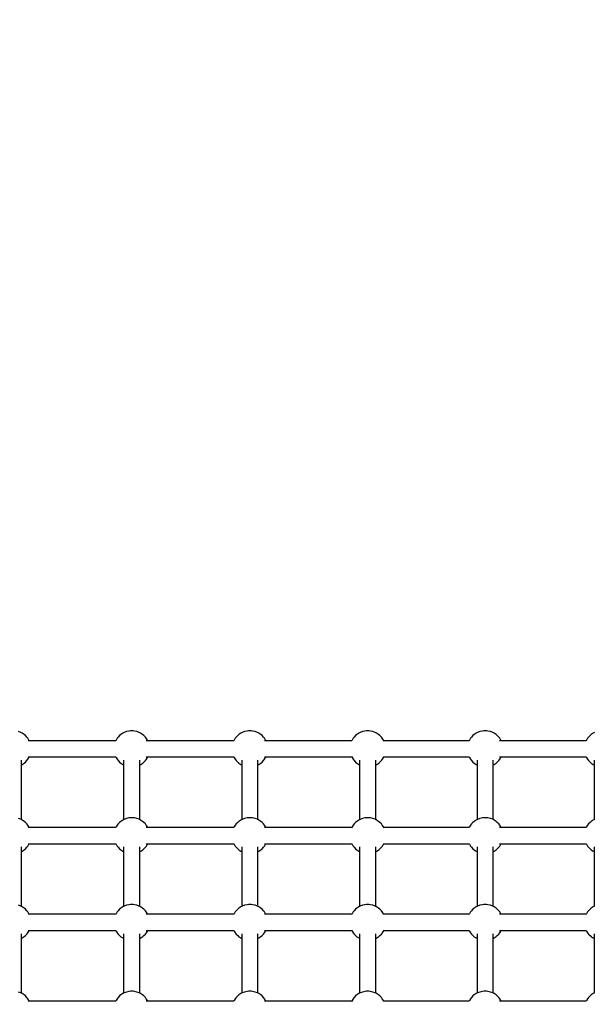
# Model space of a CAD drawing. Units: millimetres. Extents: x -16065 to 20410, y -8192 to 16797.
# Drawn here: x -3586 to -2948, y 4624 to 5717 of the extents above; entities that cross this region are included whole.
import ezdxf

# ---------------------------------------------------------------- set-up
doc = ezdxf.new("R2010")
doc.units = ezdxf.units.MM
doc.layers.add('PV-125454', color=7, linetype='Continuous')
doc.styles.get("Standard").update_dxf_attribs({"font": 'arial.ttf'})
doc.dimstyles.new('Kopia ISO-25', dxfattribs={"dimtxt": 400, "dimasz": 210, "dimexe": 1.25, "dimexo": 0.625, "dimgap": 80, "dimtad": 1, "dimlfac": 0.001, "dimtxsty": 'Standard', "dimblk": 'OBLIQUE', "dimcen": 2.5, "dimse1": 1, "dimse2": 1, "dimadec": 0, "dimazin": 0, "dimtfac": 1, "dimtmove": 0, "dimatfit": 3, "dimfxl": 1, "dimtfillclr": 256, "dimarcsym": 0})

# ---------------------------------------------------------------- blocks, each defined once
blk = doc.blocks.new('*U4')
at = {"layer": 'PV-125454'}
for p, q in [((-79541.3, 4024.5), (-79540.6, 4022.9)), ((-79510.7, 4023.9), (-79444.7, 4023.9)), ((-79505.9, 4022.9), (-79505.5, 4023.9)), ((-79444.9, 4024.5), (-79444.2, 4022.9)), ((-79414.3, 4023.9), (-79348.3, 4023.9)), ((-79409.5, 4022.9), (-79409.1, 4023.9)), ((-79348.6, 4024.5), (-79347.8, 4022.9)), ((-79317.9, 4023.9), (-79251.9, 4023.9)), ((-79313.2, 4022.9), (-79312.7, 4023.9)), ((-79252.2, 4024.5), (-79251.4, 4022.9)), ((-79540.6, 4022.9), (-79539.1, 4020.7)), ((-79539.1, 4020.7), (-79538, 4019.4)), ((-79538, 4019.4), (-79536.2, 4017.7)), ((-79536.2, 4017.7), (-79534.9, 4016.6)), ((-79534.9, 4016.6), (-79533, 4015.5)), ((-79533, 4015.5), (-79532.2, 4015.1)), ((-79532.2, 4015.1), (-79532.2, 3918.8)), ((-79514.3, 4015.1), (-79513.6, 4015.5)), ((-79514.3, 3918.8), (-79514.3, 4015.1)), ((-79513.6, 4015.5), (-79511.6, 4016.6)), ((-79511.6, 4016.6), (-79510.3, 4017.7)), ((-79510.3, 4017.7), (-79508.5, 4019.4)), ((-79508.5, 4019.4), (-79507.4, 4020.7)), ((-79507.4, 4020.7), (-79505.9, 4022.9)), ((-79444.2, 4022.9), (-79442.7, 4020.7)), ((-79442.7, 4020.7), (-79441.6, 4019.4)), ((-79441.6, 4019.4), (-79439.8, 4017.7)), ((-79439.8, 4017.7), (-79438.5, 4016.6)), ((-79438.5, 4016.6), (-79436.6, 4015.5)), ((-79436.6, 4015.5), (-79435.8, 4015.1)), ((-79435.8, 4015.1), (-79435.8, 3918.8)), ((-79417.9, 4015.1), (-79417.2, 4015.5)), ((-79417.9, 3918.8), (-79417.9, 4015.1)), ((-79417.2, 4015.5), (-79415.3, 4016.6)), ((-79415.3, 4016.6), (-79413.9, 4017.7)), ((-79413.9, 4017.7), (-79412.1, 4019.4)), ((-79412.1, 4019.4), (-79411, 4020.7)), ((-79411, 4020.7), (-79409.5, 4022.9)), ((-79347.8, 4022.9), (-79346.3, 4020.7)), ((-79346.3, 4020.7), (-79345.2, 4019.4)), ((-79345.2, 4019.4), (-79343.4, 4017.7)), ((-79343.4, 4017.7), (-79342.1, 4016.6)), ((-79342.1, 4016.6), (-79340.2, 4015.5)), ((-79340.2, 4015.5), (-79339.5, 4015.1)), ((-79339.5, 4015.1), (-79339.5, 3918.8)), ((-79321.5, 4015.1), (-79320.8, 4015.5)), ((-79321.5, 3918.8), (-79321.5, 4015.1)), ((-79320.8, 4015.5), (-79318.9, 4016.6)), ((-79318.9, 4016.6), (-79317.5, 4017.7)), ((-79317.5, 4017.7), (-79315.8, 4019.4)), ((-79315.8, 4019.4), (-79314.6, 4020.7)), ((-79314.6, 4020.7), (-79313.2, 4022.9)), ((-79251.4, 4022.9), (-79249.9, 4020.7)), ((-79249.9, 4020.7), (-79248.8, 4019.4)), ((-79248.8, 4019.4), (-79247, 4017.7)), ((-79247, 4017.7), (-79245.7, 4016.6)), ((-79245.7, 4016.6), (-79243.8, 4015.5)), ((-79243.8, 4015.5), (-79243.1, 4015.1)), ((-79243.1, 4015.1), (-79243.1, 3918.8)), ((-79539.1, 3915), (-79540.6, 3912.8)), ((-79538, 3916.3), (-79539.1, 3915)), ((-79536.2, 3918), (-79538, 3916.3)), ((-79534.9, 3919.1), (-79536.2, 3918)), ((-79533, 3920.2), (-79534.9, 3919.1)), ((-79532.2, 3920.6), (-79533, 3920.2)), ((-79513.6, 3920.2), (-79514.3, 3920.6)), ((-79511.7, 3919.1), (-79513.6, 3920.2)), ((-79510.3, 3918), (-79511.7, 3919.1)), ((-79508.6, 3916.3), (-79510.3, 3918)), ((-79507.4, 3915), (-79508.6, 3916.3)), ((-79506, 3912.8), (-79507.4, 3915)), ((-79442.7, 3915), (-79444.2, 3912.8)), ((-79441.6, 3916.3), (-79442.7, 3915)), ((-79439.8, 3918), (-79441.6, 3916.3)), ((-79438.5, 3919.1), (-79439.8, 3918)), ((-79436.6, 3920.2), (-79438.5, 3919.1)), ((-79435.8, 3920.6), (-79436.6, 3920.2)), ((-79417.2, 3920.2), (-79417.9, 3920.6)), ((-79415.3, 3919.1), (-79417.2, 3920.2)), ((-79414, 3918), (-79415.3, 3919.1)), ((-79412.2, 3916.3), (-79414, 3918)), ((-79411.1, 3915), (-79412.2, 3916.3)), ((-79409.6, 3912.8), (-79411.1, 3915)), ((-79346.3, 3915), (-79347.8, 3912.8)), ((-79345.2, 3916.3), (-79346.3, 3915)), ((-79343.4, 3918), (-79345.2, 3916.3)), ((-79342.1, 3919.1), (-79343.4, 3918)), ((-79340.2, 3920.2), (-79342.1, 3919.1)), ((-79339.5, 3920.6), (-79340.2, 3920.2)), ((-79320.8, 3920.2), (-79321.5, 3920.6)), ((-79318.9, 3919.1), (-79320.8, 3920.2)), ((-79317.6, 3918), (-79318.9, 3919.1)), ((-79315.8, 3916.3), (-79317.6, 3918)), ((-79314.7, 3915), (-79315.8, 3916.3)), ((-79313.2, 3912.8), (-79314.7, 3915)), ((-79249.9, 3915), (-79251.4, 3912.8)), ((-79248.8, 3916.3), (-79249.9, 3915)), ((-79247.1, 3918), (-79248.8, 3916.3)), ((-79245.7, 3919.1), (-79247.1, 3918)), ((-79243.8, 3920.2), (-79245.7, 3919.1)), ((-79243.1, 3920.6), (-79243.8, 3920.2)), ((-79542.9, 3905.9), (-79543.2, 3904.2)), ((-79543.2, 3904.2), (-79543.2, 3901.4)), ((-79542.4, 3908.6), (-79542.9, 3905.9)), ((-79541.3, 3911.2), (-79542.4, 3908.6)), ((-79540.6, 3912.8), (-79541.3, 3911.2)), ((-79444.7, 3911.8), (-79510.7, 3911.8)), ((-79505.5, 3911.8), (-79506, 3912.8)), ((-79446.5, 3905.9), (-79446.8, 3904.2)), ((-79446.8, 3904.2), (-79446.8, 3901.4)), ((-79446, 3908.6), (-79446.5, 3905.9)), ((-79445, 3911.2), (-79446, 3908.6)), ((-79444.2, 3912.8), (-79445, 3911.2)), ((-79348.3, 3911.8), (-79414.3, 3911.8)), ((-79409.1, 3911.8), (-79409.6, 3912.8)), ((-79350.2, 3905.9), (-79350.4, 3904.2)), ((-79350.4, 3904.2), (-79350.4, 3901.4)), ((-79349.6, 3908.6), (-79350.2, 3905.9)), ((-79348.6, 3911.2), (-79349.6, 3908.6)), ((-79347.8, 3912.8), (-79348.6, 3911.2)), ((-79251.9, 3911.8), (-79317.9, 3911.8)), ((-79312.7, 3911.8), (-79313.2, 3912.8)), ((-79253.8, 3905.9), (-79254, 3904.2)), ((-79254, 3904.2), (-79254, 3901.4)), ((-79253.2, 3908.6), (-79253.8, 3905.9)), ((-79252.2, 3911.2), (-79253.2, 3908.6)), ((-79251.4, 3912.8), (-79252.2, 3911.2)), ((-79543.2, 3901.4), (-79542.9, 3899.7)), ((-79542.9, 3899.7), (-79542.4, 3896.9)), ((-79542.4, 3896.9), (-79541.3, 3894.4)), ((-79541.3, 3894.4), (-79540.6, 3892.8)), ((-79540.6, 3892.8), (-79539.1, 3890.6)), ((-79510.7, 3893.8), (-79444.7, 3893.8)), ((-79507.4, 3890.7), (-79505.9, 3892.9)), ((-79505.9, 3892.9), (-79505.5, 3893.8)), ((-79446.8, 3901.4), (-79446.5, 3899.7)), ((-79446.5, 3899.7), (-79446, 3896.9)), ((-79446, 3896.9), (-79444.9, 3894.4)), ((-79444.9, 3894.4), (-79444.2, 3892.8)), ((-79444.2, 3892.8), (-79442.7, 3890.6)), ((-79414.3, 3893.8), (-79348.3, 3893.8)), ((-79411, 3890.7), (-79409.5, 3892.9)), ((-79409.5, 3892.9), (-79409.1, 3893.8)), ((-79350.4, 3901.4), (-79350.1, 3899.7)), ((-79350.1, 3899.7), (-79349.6, 3896.9)), ((-79349.6, 3896.9), (-79348.6, 3894.4)), ((-79348.6, 3894.4), (-79347.8, 3892.8)), ((-79347.8, 3892.8), (-79346.3, 3890.6)), ((-79317.9, 3893.8), (-79251.9, 3893.8)), ((-79314.6, 3890.7), (-79313.2, 3892.9)), ((-79313.2, 3892.9), (-79312.7, 3893.8)), ((-79254, 3901.4), (-79253.8, 3899.7)), ((-79253.8, 3899.7), (-79253.2, 3896.9)), ((-79253.2, 3896.9), (-79252.2, 3894.4)), ((-79252.2, 3894.4), (-79251.4, 3892.8)), ((-79251.4, 3892.8), (-79249.9, 3890.6)), ((-79539.1, 3890.6), (-79538, 3889.3)), ((-79538, 3889.3), (-79536.2, 3887.6)), ((-79536.2, 3887.6), (-79534.9, 3886.5)), ((-79534.9, 3886.5), (-79533, 3885.4)), ((-79533, 3885.4), (-79532.2, 3885)), ((-79532.2, 3885), (-79532.2, 3789.5)), ((-79514.3, 3885), (-79513.6, 3885.4)), ((-79514.3, 3789.5), (-79514.3, 3885)), ((-79513.6, 3885.4), (-79511.6, 3886.5)), ((-79511.6, 3886.5), (-79510.3, 3887.6)), ((-79510.3, 3887.6), (-79508.5, 3889.3)), ((-79508.5, 3889.3), (-79507.4, 3890.7)), ((-79442.7, 3890.6), (-79441.6, 3889.3)), ((-79441.6, 3889.3), (-79439.8, 3887.6)), ((-79439.8, 3887.6), (-79438.5, 3886.5)), ((-79438.5, 3886.5), (-79436.6, 3885.4)), ((-79436.6, 3885.4), (-79435.8, 3885)), ((-79435.8, 3885), (-79435.8, 3789.5)), ((-79417.9, 3885), (-79417.2, 3885.4)), ((-79417.9, 3789.5), (-79417.9, 3885)), ((-79417.2, 3885.4), (-79415.3, 3886.5)), ((-79415.3, 3886.5), (-79413.9, 3887.6)), ((-79413.9, 3887.6), (-79412.1, 3889.3)), ((-79412.1, 3889.3), (-79411, 3890.7)), ((-79346.3, 3890.6), (-79345.2, 3889.3)), ((-79345.2, 3889.3), (-79343.4, 3887.6)), ((-79343.4, 3887.6), (-79342.1, 3886.5)), ((-79342.1, 3886.5), (-79340.2, 3885.4)), ((-79340.2, 3885.4), (-79339.5, 3885)), ((-79339.5, 3885), (-79339.5, 3789.5)), ((-79321.5, 3885), (-79320.8, 3885.4)), ((-79321.5, 3789.5), (-79321.5, 3885)), ((-79320.8, 3885.4), (-79318.9, 3886.5)), ((-79318.9, 3886.5), (-79317.5, 3887.6)), ((-79317.5, 3887.6), (-79315.8, 3889.3)), ((-79315.8, 3889.3), (-79314.6, 3890.7)), ((-79249.9, 3890.6), (-79248.8, 3889.3)), ((-79248.8, 3889.3), (-79247, 3887.6)), ((-79247, 3887.6), (-79245.7, 3886.5)), ((-79245.7, 3886.5), (-79243.8, 3885.4)), ((-79243.8, 3885.4), (-79243.1, 3885)), ((-79243.1, 3885), (-79243.1, 3789.5)), ((-79539.1, 3784.4), (-79540.6, 3782.2)), ((-79538, 3785.8), (-79539.1, 3784.4)), ((-79536.2, 3787.5), (-79538, 3785.8)), ((-79534.9, 3788.5), (-79536.2, 3787.5)), ((-79533, 3789.7), (-79534.9, 3788.5)), ((-79532.2, 3790.1), (-79533, 3789.7)), ((-79513.6, 3789.7), (-79514.3, 3790.1)), ((-79511.7, 3788.6), (-79513.6, 3789.7)), ((-79510.3, 3787.5), (-79511.7, 3788.6)), ((-79508.6, 3785.8), (-79510.3, 3787.5)), ((-79507.4, 3784.5), (-79508.6, 3785.8)), ((-79506, 3782.3), (-79507.4, 3784.5)), ((-79442.7, 3784.4), (-79444.2, 3782.2)), ((-79441.6, 3785.8), (-79442.7, 3784.4)), ((-79439.8, 3787.5), (-79441.6, 3785.8)), ((-79438.5, 3788.5), (-79439.8, 3787.5)), ((-79436.6, 3789.7), (-79438.5, 3788.5)), ((-79435.8, 3790.1), (-79436.6, 3789.7)), ((-79417.2, 3789.7), (-79417.9, 3790.1)), ((-79415.3, 3788.6), (-79417.2, 3789.7)), ((-79414, 3787.5), (-79415.3, 3788.6)), ((-79412.2, 3785.8), (-79414, 3787.5)), ((-79411.1, 3784.5), (-79412.2, 3785.8)), ((-79409.6, 3782.3), (-79411.1, 3784.5)), ((-79346.3, 3784.4), (-79347.8, 3782.2)), ((-79345.2, 3785.8), (-79346.3, 3784.4)), ((-79343.4, 3787.5), (-79345.2, 3785.8)), ((-79342.1, 3788.5), (-79343.4, 3787.5)), ((-79340.2, 3789.7), (-79342.1, 3788.5)), ((-79339.5, 3790.1), (-79340.2, 3789.7)), ((-79320.8, 3789.7), (-79321.5, 3790.1)), ((-79318.9, 3788.6), (-79320.8, 3789.7)), ((-79317.6, 3787.5), (-79318.9, 3788.6)), ((-79315.8, 3785.8), (-79317.6, 3787.5)), ((-79314.7, 3784.5), (-79315.8, 3785.8)), ((-79313.2, 3782.3), (-79314.7, 3784.5)), ((-79249.9, 3784.4), (-79251.4, 3782.2)), ((-79248.8, 3785.8), (-79249.9, 3784.4)), ((-79247.1, 3787.5), (-79248.8, 3785.8)), ((-79245.7, 3788.5), (-79247.1, 3787.5)), ((-79243.8, 3789.7), (-79245.7, 3788.5)), ((-79243.1, 3790.1), (-79243.8, 3789.7)), ((-79542.9, 3775.4), (-79543.2, 3773.7)), ((-79543.2, 3773.7), (-79543.2, 3770.9)), ((-79542.4, 3778.1), (-79542.9, 3775.4)), ((-79541.3, 3780.7), (-79542.4, 3778.1)), ((-79540.6, 3782.2), (-79541.3, 3780.7)), ((-79444.7, 3781.3), (-79510.7, 3781.3)), ((-79505.5, 3781.3), (-79506, 3782.3)), ((-79446.5, 3775.4), (-79446.8, 3773.7)), ((-79446.8, 3773.7), (-79446.8, 3770.9)), ((-79446, 3778.1), (-79446.5, 3775.4)), ((-79445, 3780.7), (-79446, 3778.1)), ((-79444.2, 3782.2), (-79445, 3780.7)), ((-79348.3, 3781.3), (-79414.3, 3781.3)), ((-79409.1, 3781.3), (-79409.6, 3782.3)), ((-79350.2, 3775.4), (-79350.4, 3773.7)), ((-79350.4, 3773.7), (-79350.4, 3770.9)), ((-79349.6, 3778.1), (-79350.2, 3775.4)), ((-79348.6, 3780.7), (-79349.6, 3778.1)), ((-79347.8, 3782.2), (-79348.6, 3780.7)), ((-79251.9, 3781.3), (-79317.9, 3781.3)), ((-79312.7, 3781.3), (-79313.2, 3782.3)), ((-79253.8, 3775.4), (-79254, 3773.7)), ((-79254, 3773.7), (-79254, 3770.9)), ((-79253.2, 3778.1), (-79253.8, 3775.4)), ((-79252.2, 3780.7), (-79253.2, 3778.1)), ((-79251.4, 3782.2), (-79252.2, 3780.7)), ((-79543.2, 3770.9), (-79542.9, 3769.1)), ((-79542.9, 3769.1), (-79542.4, 3766.4)), ((-79542.4, 3766.4), (-79541.3, 3763.8)), ((-79541.3, 3763.8), (-79540.6, 3762.3)), ((-79540.6, 3762.3), (-79539.1, 3760.1)), ((-79510.7, 3763.3), (-79444.7, 3763.3)), ((-79507.4, 3760.1), (-79505.9, 3762.3)), ((-79505.9, 3762.3), (-79505.5, 3763.3)), ((-79446.8, 3770.9), (-79446.5, 3769.1)), ((-79446.5, 3769.1), (-79446, 3766.4)), ((-79446, 3766.4), (-79444.9, 3763.8)), ((-79444.9, 3763.8), (-79444.2, 3762.3)), ((-79444.2, 3762.3), (-79442.7, 3760.1)), ((-79414.3, 3763.3), (-79348.3, 3763.3)), ((-79411, 3760.1), (-79409.5, 3762.3)), ((-79409.5, 3762.3), (-79409.1, 3763.3)), ((-79350.4, 3770.9), (-79350.1, 3769.1)), ((-79350.1, 3769.1), (-79349.6, 3766.4)), ((-79349.6, 3766.4), (-79348.6, 3763.8)), ((-79348.6, 3763.8), (-79347.8, 3762.3)), ((-79347.8, 3762.3), (-79346.3, 3760.1)), ((-79317.9, 3763.3), (-79251.9, 3763.3)), ((-79314.6, 3760.1), (-79313.2, 3762.3)), ((-79313.2, 3762.3), (-79312.7, 3763.3)), ((-79254, 3770.9), (-79253.8, 3769.1)), ((-79253.8, 3769.1), (-79253.2, 3766.4)), ((-79253.2, 3766.4), (-79252.2, 3763.8)), ((-79252.2, 3763.8), (-79251.4, 3762.3)), ((-79251.4, 3762.3), (-79249.9, 3760.1)), ((-79539.1, 3760.1), (-79538, 3758.8)), ((-79538, 3758.8), (-79536.2, 3757.1)), ((-79536.2, 3757.1), (-79534.9, 3756)), ((-79534.9, 3756), (-79533, 3754.9)), ((-79533, 3754.9), (-79532, 3754.3)), ((-79532.2, 3754.5), (-79532.2, 3657.7)), ((-79514.6, 3754.3), (-79513.6, 3754.9)), ((-79514.3, 3657.7), (-79514.3, 3754.5)), ((-79513.6, 3754.9), (-79511.6, 3756)), ((-79511.6, 3756), (-79510.3, 3757.1)), ((-79510.3, 3757.1), (-79508.5, 3758.8)), ((-79508.5, 3758.8), (-79507.4, 3760.1)), ((-79442.7, 3760.1), (-79441.6, 3758.8)), ((-79441.6, 3758.8), (-79439.8, 3757.1)), ((-79439.8, 3757.1), (-79438.5, 3756)), ((-79438.5, 3756), (-79436.6, 3754.9)), ((-79436.6, 3754.9), (-79435.6, 3754.3)), ((-79435.8, 3754.5), (-79435.8, 3657.7)), ((-79418.2, 3754.3), (-79417.2, 3754.9)), ((-79417.9, 3657.7), (-79417.9, 3754.5)), ((-79417.2, 3754.9), (-79415.3, 3756)), ((-79415.3, 3756), (-79413.9, 3757.1)), ((-79413.9, 3757.1), (-79412.1, 3758.8)), ((-79412.1, 3758.8), (-79411, 3760.1)), ((-79346.3, 3760.1), (-79345.2, 3758.8)), ((-79345.2, 3758.8), (-79343.4, 3757.1)), ((-79343.4, 3757.1), (-79342.1, 3756)), ((-79342.1, 3756), (-79340.2, 3754.9)), ((-79340.2, 3754.9), (-79339.2, 3754.3)), ((-79339.5, 3754.5), (-79339.5, 3657.7)), ((-79321.8, 3754.3), (-79320.8, 3754.9)), ((-79321.5, 3657.7), (-79321.5, 3754.5)), ((-79320.8, 3754.9), (-79318.9, 3756)), ((-79318.9, 3756), (-79317.5, 3757.1)), ((-79317.5, 3757.1), (-79315.8, 3758.8)), ((-79315.8, 3758.8), (-79314.6, 3760.1)), ((-79249.9, 3760.1), (-79248.8, 3758.8)), ((-79248.8, 3758.8), (-79247, 3757.1)), ((-79247, 3757.1), (-79245.7, 3756)), ((-79245.7, 3756), (-79243.8, 3754.9)), ((-79243.8, 3754.9), (-79242.8, 3754.3)), ((-79243.1, 3754.5), (-79243.1, 3657.7)), ((-79539.1, 3653.5), (-79540.6, 3651.3)), ((-79538, 3654.8), (-79539.1, 3653.5)), ((-79536.2, 3656.5), (-79538, 3654.8)), ((-79534.9, 3657.6), (-79536.2, 3656.5)), ((-79533, 3658.7), (-79534.9, 3657.6)), ((-79532.2, 3659.1), (-79533, 3658.7)), ((-79513.6, 3658.7), (-79514.3, 3659.1)), ((-79511.7, 3657.6), (-79513.6, 3658.7)), ((-79510.3, 3656.5), (-79511.7, 3657.6)), ((-79508.6, 3654.8), (-79510.3, 3656.5)), ((-79507.4, 3653.5), (-79508.6, 3654.8)), ((-79506, 3651.3), (-79507.4, 3653.5)), ((-79442.7, 3653.5), (-79444.2, 3651.3)), ((-79441.6, 3654.8), (-79442.7, 3653.5)), ((-79439.8, 3656.5), (-79441.6, 3654.8)), ((-79438.5, 3657.6), (-79439.8, 3656.5)), ((-79436.6, 3658.7), (-79438.5, 3657.6)), ((-79435.8, 3659.1), (-79436.6, 3658.7)), ((-79417.2, 3658.7), (-79417.9, 3659.1)), ((-79415.3, 3657.6), (-79417.2, 3658.7)), ((-79414, 3656.5), (-79415.3, 3657.6)), ((-79412.2, 3654.8), (-79414, 3656.5)), ((-79411.1, 3653.5), (-79412.2, 3654.8)), ((-79409.6, 3651.3), (-79411.1, 3653.5)), ((-79346.3, 3653.5), (-79347.8, 3651.3)), ((-79345.2, 3654.8), (-79346.3, 3653.5)), ((-79343.4, 3656.5), (-79345.2, 3654.8)), ((-79342.1, 3657.6), (-79343.4, 3656.5)), ((-79340.2, 3658.7), (-79342.1, 3657.6)), ((-79339.5, 3659.1), (-79340.2, 3658.7)), ((-79320.8, 3658.7), (-79321.5, 3659.1)), ((-79318.9, 3657.6), (-79320.8, 3658.7)), ((-79317.6, 3656.5), (-79318.9, 3657.6)), ((-79315.8, 3654.8), (-79317.6, 3656.5)), ((-79314.7, 3653.5), (-79315.8, 3654.8)), ((-79313.2, 3651.3), (-79314.7, 3653.5)), ((-79249.9, 3653.5), (-79251.4, 3651.3)), ((-79248.8, 3654.8), (-79249.9, 3653.5)), ((-79247.1, 3656.5), (-79248.8, 3654.8)), ((-79245.7, 3657.6), (-79247.1, 3656.5)), ((-79243.8, 3658.7), (-79245.7, 3657.6)), ((-79243.1, 3659.1), (-79243.8, 3658.7)), ((-79542.9, 3644.4), (-79543.2, 3642.7)), ((-79543.2, 3642.7), (-79543.2, 3639.9)), ((-79542.4, 3647.2), (-79542.9, 3644.4)), ((-79541.3, 3649.7), (-79542.4, 3647.2)), ((-79540.6, 3651.3), (-79541.3, 3649.7)), ((-79444.7, 3650.3), (-79510.7, 3650.3)), ((-79505.5, 3650.3), (-79506, 3651.3)), ((-79446.5, 3644.4), (-79446.8, 3642.7)), ((-79446.8, 3642.7), (-79446.8, 3639.9)), ((-79446, 3647.2), (-79446.5, 3644.4)), ((-79445, 3649.7), (-79446, 3647.2)), ((-79444.2, 3651.3), (-79445, 3649.7)), ((-79348.3, 3650.3), (-79414.3, 3650.3)), ((-79409.1, 3650.3), (-79409.6, 3651.3)), ((-79350.2, 3644.4), (-79350.4, 3642.7)), ((-79350.4, 3642.7), (-79350.4, 3639.9)), ((-79349.6, 3647.2), (-79350.2, 3644.4)), ((-79348.6, 3649.7), (-79349.6, 3647.2)), ((-79347.8, 3651.3), (-79348.6, 3649.7)), ((-79251.9, 3650.3), (-79317.9, 3650.3)), ((-79312.7, 3650.3), (-79313.2, 3651.3)), ((-79253.8, 3644.4), (-79254, 3642.7)), ((-79254, 3642.7), (-79254, 3639.9)), ((-79253.2, 3647.2), (-79253.8, 3644.4)), ((-79252.2, 3649.7), (-79253.2, 3647.2)), ((-79251.4, 3651.3), (-79252.2, 3649.7)), ((-79543.2, 3639.9), (-79542.9, 3638.2)), ((-79542.9, 3638.2), (-79542.4, 3635.4)), ((-79542.4, 3635.4), (-79541.3, 3632.9)), ((-79541.3, 3632.9), (-79540.6, 3631.3)), ((-79540.6, 3631.3), (-79539.1, 3629.1)), ((-79510.7, 3632.3), (-79444.7, 3632.3)), ((-79507.4, 3629.2), (-79505.9, 3631.4)), ((-79505.9, 3631.4), (-79505.5, 3632.3)), ((-79446.8, 3639.9), (-79446.5, 3638.2)), ((-79446.5, 3638.2), (-79446, 3635.4)), ((-79446, 3635.4), (-79444.9, 3632.9)), ((-79444.9, 3632.9), (-79444.2, 3631.3)), ((-79444.2, 3631.3), (-79442.7, 3629.1)), ((-79414.3, 3632.3), (-79348.3, 3632.3)), ((-79411, 3629.2), (-79409.5, 3631.4)), ((-79409.5, 3631.4), (-79409.1, 3632.3)), ((-79350.4, 3639.9), (-79350.1, 3638.2)), ((-79350.1, 3638.2), (-79349.6, 3635.4)), ((-79349.6, 3635.4), (-79348.6, 3632.9)), ((-79348.6, 3632.9), (-79347.8, 3631.3)), ((-79347.8, 3631.3), (-79346.3, 3629.1)), ((-79317.9, 3632.3), (-79251.9, 3632.3)), ((-79314.6, 3629.2), (-79313.2, 3631.4)), ((-79313.2, 3631.4), (-79312.7, 3632.3)), ((-79254, 3639.9), (-79253.8, 3638.2)), ((-79253.8, 3638.2), (-79253.2, 3635.4)), ((-79253.2, 3635.4), (-79252.2, 3632.9)), ((-79252.2, 3632.9), (-79251.4, 3631.3)), ((-79251.4, 3631.3), (-79249.9, 3629.1)), ((-79539.1, 3629.1), (-79538, 3627.8)), ((-79538, 3627.8), (-79536.2, 3626.1)), ((-79536.2, 3626.1), (-79534.9, 3625)), ((-79534.9, 3625), (-79533, 3623.9)), ((-79533, 3623.9), (-79532.2, 3623.5)), ((-79532.2, 3623.6), (-79532.2, 3526)), ((-79514.3, 3623.5), (-79513.6, 3623.9)), ((-79514.3, 3526), (-79514.3, 3623.6)), ((-79513.6, 3623.9), (-79511.6, 3625.1)), ((-79511.6, 3625.1), (-79510.3, 3626.1)), ((-79510.3, 3626.1), (-79508.5, 3627.8)), ((-79508.5, 3627.8), (-79507.4, 3629.2)), ((-79442.7, 3629.1), (-79441.6, 3627.8)), ((-79441.6, 3627.8), (-79439.8, 3626.1)), ((-79439.8, 3626.1), (-79438.5, 3625)), ((-79438.5, 3625), (-79436.6, 3623.9)), ((-79436.6, 3623.9), (-79435.8, 3623.5)), ((-79435.8, 3623.6), (-79435.8, 3526)), ((-79417.9, 3623.5), (-79417.2, 3623.9)), ((-79417.9, 3526), (-79417.9, 3623.6)), ((-79417.2, 3623.9), (-79415.3, 3625.1)), ((-79415.3, 3625.1), (-79413.9, 3626.1)), ((-79413.9, 3626.1), (-79412.1, 3627.8)), ((-79412.1, 3627.8), (-79411, 3629.2)), ((-79346.3, 3629.1), (-79345.2, 3627.8)), ((-79345.2, 3627.8), (-79343.4, 3626.1)), ((-79343.4, 3626.1), (-79342.1, 3625)), ((-79342.1, 3625), (-79340.2, 3623.9)), ((-79340.2, 3623.9), (-79339.5, 3623.5)), ((-79339.5, 3623.6), (-79339.5, 3526)), ((-79321.5, 3623.5), (-79320.8, 3623.9)), ((-79321.5, 3526), (-79321.5, 3623.6)), ((-79320.8, 3623.9), (-79318.9, 3625.1)), ((-79318.9, 3625.1), (-79317.5, 3626.1)), ((-79317.5, 3626.1), (-79315.8, 3627.8)), ((-79315.8, 3627.8), (-79314.6, 3629.2)), ((-79249.9, 3629.1), (-79248.8, 3627.8)), ((-79248.8, 3627.8), (-79247, 3626.1)), ((-79247, 3626.1), (-79245.7, 3625)), ((-79245.7, 3625), (-79243.8, 3623.9)), ((-79243.8, 3623.9), (-79243.1, 3623.5)), ((-79243.1, 3623.6), (-79243.1, 3526)), ((-79539.1, 3522.1), (-79540.6, 3519.9)), ((-79538, 3523.5), (-79539.1, 3522.1)), ((-79536.2, 3525.2), (-79538, 3523.5)), ((-79534.9, 3526.2), (-79536.2, 3525.2)), ((-79533, 3527.4), (-79534.9, 3526.2)), ((-79532.2, 3527.8), (-79533, 3527.4)), ((-79513.6, 3527.4), (-79514.3, 3527.8)), ((-79511.7, 3526.3), (-79513.6, 3527.4)), ((-79510.3, 3525.2), (-79511.7, 3526.3)), ((-79508.6, 3523.5), (-79510.3, 3525.2)), ((-79507.4, 3522.2), (-79508.6, 3523.5)), ((-79506, 3520), (-79507.4, 3522.2)), ((-79442.7, 3522.1), (-79444.2, 3519.9)), ((-79441.6, 3523.5), (-79442.7, 3522.1)), ((-79439.8, 3525.2), (-79441.6, 3523.5)), ((-79438.5, 3526.2), (-79439.8, 3525.2)), ((-79436.6, 3527.4), (-79438.5, 3526.2)), ((-79435.8, 3527.8), (-79436.6, 3527.4)), ((-79417.2, 3527.4), (-79417.9, 3527.8)), ((-79415.3, 3526.3), (-79417.2, 3527.4)), ((-79414, 3525.2), (-79415.3, 3526.3)), ((-79412.2, 3523.5), (-79414, 3525.2)), ((-79411.1, 3522.2), (-79412.2, 3523.5)), ((-79409.6, 3520), (-79411.1, 3522.2)), ((-79346.3, 3522.1), (-79347.8, 3519.9)), ((-79345.2, 3523.5), (-79346.3, 3522.1)), ((-79343.4, 3525.2), (-79345.2, 3523.5)), ((-79342.1, 3526.2), (-79343.4, 3525.2)), ((-79340.2, 3527.4), (-79342.1, 3526.2)), ((-79339.5, 3527.8), (-79340.2, 3527.4)), ((-79320.8, 3527.4), (-79321.5, 3527.8)), ((-79318.9, 3526.3), (-79320.8, 3527.4)), ((-79317.6, 3525.2), (-79318.9, 3526.3)), ((-79315.8, 3523.5), (-79317.6, 3525.2)), ((-79314.7, 3522.2), (-79315.8, 3523.5)), ((-79313.2, 3520), (-79314.7, 3522.2)), ((-79249.9, 3522.1), (-79251.4, 3519.9)), ((-79248.8, 3523.5), (-79249.9, 3522.1)), ((-79247.1, 3525.2), (-79248.8, 3523.5)), ((-79245.7, 3526.2), (-79247.1, 3525.2)), ((-79243.8, 3527.4), (-79245.7, 3526.2)), ((-79243.1, 3527.8), (-79243.8, 3527.4)), ((-79542.9, 3513.1), (-79543.2, 3511.4)), ((-79543.2, 3511.4), (-79543.2, 3508.6)), ((-79542.4, 3515.8), (-79542.9, 3513.1)), ((-79541.3, 3518.4), (-79542.4, 3515.8)), ((-79540.6, 3519.9), (-79541.3, 3518.4)), ((-79444.7, 3519), (-79510.7, 3519)), ((-79505.5, 3519), (-79506, 3520)), ((-79446.5, 3513.1), (-79446.8, 3511.4)), ((-79446.8, 3511.4), (-79446.8, 3508.6)), ((-79446, 3515.8), (-79446.5, 3513.1)), ((-79445, 3518.4), (-79446, 3515.8)), ((-79444.2, 3519.9), (-79445, 3518.4)), ((-79348.3, 3519), (-79414.3, 3519)), ((-79409.1, 3519), (-79409.6, 3520)), ((-79350.2, 3513.1), (-79350.4, 3511.4)), ((-79350.4, 3511.4), (-79350.4, 3508.6)), ((-79349.6, 3515.8), (-79350.2, 3513.1)), ((-79348.6, 3518.4), (-79349.6, 3515.8)), ((-79347.8, 3519.9), (-79348.6, 3518.4)), ((-79251.9, 3519), (-79317.9, 3519)), ((-79312.7, 3519), (-79313.2, 3520)), ((-79253.8, 3513.1), (-79254, 3511.4)), ((-79254, 3511.4), (-79254, 3508.6)), ((-79253.2, 3515.8), (-79253.8, 3513.1)), ((-79252.2, 3518.4), (-79253.2, 3515.8)), ((-79251.4, 3519.9), (-79252.2, 3518.4)), ((-79543.2, 3508.6), (-79542.9, 3506.8)), ((-79542.9, 3506.8), (-79542.4, 3504.1)), ((-79542.4, 3504.1), (-79541.3, 3501.6)), ((-79541.3, 3501.6), (-79540.6, 3500)), ((-79540.6, 3500), (-79539.1, 3497.8)), ((-79510.7, 3501), (-79444.7, 3501)), ((-79507.4, 3497.8), (-79505.9, 3500)), ((-79505.9, 3500), (-79505.5, 3501)), ((-79446.8, 3508.6), (-79446.5, 3506.8)), ((-79446.5, 3506.8), (-79446, 3504.1)), ((-79446, 3504.1), (-79444.9, 3501.6)), ((-79444.9, 3501.6), (-79444.2, 3500)), ((-79444.2, 3500), (-79442.7, 3497.8)), ((-79414.3, 3501), (-79348.3, 3501)), ((-79411, 3497.8), (-79409.5, 3500)), ((-79409.5, 3500), (-79409.1, 3501)), ((-79350.4, 3508.6), (-79350.1, 3506.8)), ((-79350.1, 3506.8), (-79349.6, 3504.1)), ((-79349.6, 3504.1), (-79348.6, 3501.6)), ((-79348.6, 3501.6), (-79347.8, 3500)), ((-79347.8, 3500), (-79346.3, 3497.8)), ((-79317.9, 3501), (-79251.9, 3501)), ((-79314.6, 3497.8), (-79313.2, 3500)), ((-79313.2, 3500), (-79312.7, 3501)), ((-79254, 3508.6), (-79253.8, 3506.8)), ((-79253.8, 3506.8), (-79253.2, 3504.1)), ((-79253.2, 3504.1), (-79252.2, 3501.6)), ((-79252.2, 3501.6), (-79251.4, 3500)), ((-79251.4, 3500), (-79249.9, 3497.8)), ((-79539.1, 3497.8), (-79538, 3496.5)), ((-79538, 3496.5), (-79536.2, 3494.8)), ((-79536.2, 3494.8), (-79534.9, 3493.7)), ((-79534.9, 3493.7), (-79533, 3492.6)), ((-79533, 3492.6), (-79532.2, 3492.2)), ((-79532.2, 3492.3), (-79532.2, 3395)), ((-79514.3, 3492.2), (-79513.6, 3492.6)), ((-79514.3, 3395), (-79514.3, 3492.3)), ((-79513.6, 3492.6), (-79511.6, 3493.7)), ((-79511.6, 3493.7), (-79510.3, 3494.8)), ((-79510.3, 3494.8), (-79508.5, 3496.5)), ((-79508.5, 3496.5), (-79507.4, 3497.8)), ((-79442.7, 3497.8), (-79441.6, 3496.5)), ((-79441.6, 3496.5), (-79439.8, 3494.8)), ((-79439.8, 3494.8), (-79438.5, 3493.7)), ((-79438.5, 3493.7), (-79436.6, 3492.6)), ((-79436.6, 3492.6), (-79435.8, 3492.2)), ((-79435.8, 3492.3), (-79435.8, 3395)), ((-79417.9, 3492.2), (-79417.2, 3492.6)), ((-79417.9, 3395), (-79417.9, 3492.3)), ((-79417.2, 3492.6), (-79415.3, 3493.7)), ((-79415.3, 3493.7), (-79413.9, 3494.8)), ((-79413.9, 3494.8), (-79412.1, 3496.5)), ((-79412.1, 3496.5), (-79411, 3497.8)), ((-79346.3, 3497.8), (-79345.2, 3496.5)), ((-79345.2, 3496.5), (-79343.4, 3494.8)), ((-79343.4, 3494.8), (-79342.1, 3493.7)), ((-79342.1, 3493.7), (-79340.2, 3492.6)), ((-79340.2, 3492.6), (-79339.5, 3492.2)), ((-79339.5, 3492.3), (-79339.5, 3395)), ((-79321.5, 3492.2), (-79320.8, 3492.6)), ((-79321.5, 3395), (-79321.5, 3492.3)), ((-79320.8, 3492.6), (-79318.9, 3493.7)), ((-79318.9, 3493.7), (-79317.5, 3494.8)), ((-79317.5, 3494.8), (-79315.8, 3496.5)), ((-79315.8, 3496.5), (-79314.6, 3497.8)), ((-79249.9, 3497.8), (-79248.8, 3496.5)), ((-79248.8, 3496.5), (-79247, 3494.8)), ((-79247, 3494.8), (-79245.7, 3493.7)), ((-79245.7, 3493.7), (-79243.8, 3492.6)), ((-79243.8, 3492.6), (-79243.1, 3492.2)), ((-79243.1, 3492.3), (-79243.1, 3395)), ((-79539.1, 3390.4), (-79540.6, 3388.2)), ((-79538, 3391.8), (-79539.1, 3390.4)), ((-79536.2, 3393.5), (-79538, 3391.8)), ((-79534.9, 3394.6), (-79536.2, 3393.5)), ((-79533, 3395.7), (-79534.9, 3394.6)), ((-79532.2, 3396.1), (-79533, 3395.7)), ((-79513.6, 3395.7), (-79514.3, 3396.1)), ((-79511.7, 3394.6), (-79513.6, 3395.7)), ((-79510.3, 3393.5), (-79511.7, 3394.6)), ((-79508.6, 3391.8), (-79510.3, 3393.5)), ((-79507.4, 3390.5), (-79508.6, 3391.8)), ((-79506, 3388.3), (-79507.4, 3390.5)), ((-79442.7, 3390.4), (-79444.2, 3388.2)), ((-79441.6, 3391.8), (-79442.7, 3390.4)), ((-79439.8, 3393.5), (-79441.6, 3391.8)), ((-79438.5, 3394.6), (-79439.8, 3393.5)), ((-79436.6, 3395.7), (-79438.5, 3394.6)), ((-79435.8, 3396.1), (-79436.6, 3395.7)), ((-79417.2, 3395.7), (-79417.9, 3396.1)), ((-79415.3, 3394.6), (-79417.2, 3395.7)), ((-79414, 3393.5), (-79415.3, 3394.6)), ((-79412.2, 3391.8), (-79414, 3393.5)), ((-79411.1, 3390.5), (-79412.2, 3391.8)), ((-79409.6, 3388.3), (-79411.1, 3390.5)), ((-79346.3, 3390.4), (-79347.8, 3388.2)), ((-79345.2, 3391.8), (-79346.3, 3390.4)), ((-79343.4, 3393.5), (-79345.2, 3391.8)), ((-79342.1, 3394.6), (-79343.4, 3393.5)), ((-79340.2, 3395.7), (-79342.1, 3394.6)), ((-79339.5, 3396.1), (-79340.2, 3395.7)), ((-79320.8, 3395.7), (-79321.5, 3396.1)), ((-79318.9, 3394.6), (-79320.8, 3395.7)), ((-79317.6, 3393.5), (-79318.9, 3394.6)), ((-79315.8, 3391.8), (-79317.6, 3393.5)), ((-79314.7, 3390.5), (-79315.8, 3391.8)), ((-79313.2, 3388.3), (-79314.7, 3390.5)), ((-79249.9, 3390.4), (-79251.4, 3388.2)), ((-79248.8, 3391.8), (-79249.9, 3390.4)), ((-79247.1, 3393.5), (-79248.8, 3391.8)), ((-79245.7, 3394.6), (-79247.1, 3393.5)), ((-79243.8, 3395.7), (-79245.7, 3394.6)), ((-79243.1, 3396.1), (-79243.8, 3395.7)), ((-79541.3, 3386.7), (-79542.4, 3384.1)), ((-79540.6, 3388.2), (-79541.3, 3386.7)), ((-79444.7, 3387.3), (-79510.7, 3387.3)), ((-79505.5, 3387.3), (-79506, 3388.3)), ((-79445, 3386.7), (-79446, 3384.1)), ((-79444.2, 3388.2), (-79445, 3386.7)), ((-79348.3, 3387.3), (-79414.3, 3387.3)), ((-79409.1, 3387.3), (-79409.6, 3388.3)), ((-79348.6, 3386.7), (-79349.6, 3384.1)), ((-79347.8, 3388.2), (-79348.6, 3386.7)), ((-79251.9, 3387.3), (-79317.9, 3387.3)), ((-79312.7, 3387.3), (-79313.2, 3388.3)), ((-79252.2, 3386.7), (-79253.2, 3384.1)), ((-79251.4, 3388.2), (-79252.2, 3386.7))]:
    blk.add_line(p, q, dxfattribs=at)
blk = doc.blocks.new('_OBLIQUE')
at = {"color": 0, "linetype": 'ByBlock', "lineweight": -2}
for p, q in [((-0.5, -0.5), (0.5, 0.5)), ((0, 0), (0, 0))]:
    blk.add_line(p, q, dxfattribs=at)
blk = doc.blocks.new('*D11')
at = {"color": 0, "lineweight": -2}
blk.add_line((17331.8, 16213.9), (-15959.7, 16213.9), dxfattribs=at)
at = {"layer": 'DEFPOINTS', "color": 0}
for p in [(-15959.7, 16213.9), (-15959.7, 6303.8), (17331.8, 1757.3)]:
    blk.add_point(p, dxfattribs=at)
at = {"color": 0, "lineweight": -2, "xscale": 210, "yscale": 210, "zscale": 210, "rotation": 180}
blk.add_blockref('_OBLIQUE', (-15959.7, 16213.9), dxfattribs=at)
at = {"color": 0, "lineweight": -2, "xscale": 210, "yscale": 210, "zscale": 210}
blk.add_blockref('_OBLIQUE', (17331.8, 16213.9), dxfattribs=at)
at = {"color": 0, "insert": (686.1, 16534.3), "char_height": 400, "attachment_point": 5}
blk.add_mtext('33,3m', dxfattribs=at)

msp = doc.modelspace()

# ---------------------------------------------------------------- block references
at = {"layer": 'PV-125454', "rotation": 270}
msp.add_blockref('*U4', (-6971.739, -74615.426), dxfattribs=at)

# ---------------------------------------------------------------- dimensions: what is measured, and where the dimension line sits
dim = msp.add_linear_dim(base=(-15959.668, 16213.901), p1=(17331.829, 1757.258), p2=(-15959.668, 6303.827), text='33,3m', dimstyle='Kopia ISO-25', override={"dimpost": 'm'})
dim.commit()
dim.dimension.update_dxf_attribs({"geometry": '*D11', "text_midpoint": (686.081, 16534.283)})

doc.saveas('drawing.dxf')
